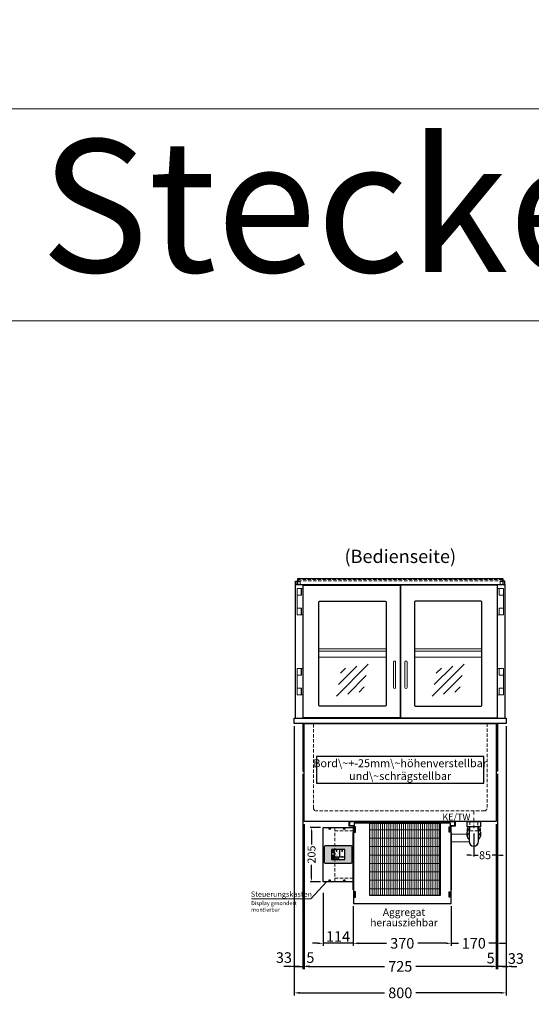
# Model space of a CAD drawing. Units: millimetres. Extents: x 32770 to 131270, y -55837 to 13563.
# Drawn here: x 39239 to 41170, y 3183 to 6899 of the extents above; entities that cross this region are included whole.
import ezdxf
from ezdxf.enums import TextEntityAlignment as Align

# ---------------------------------------------------------------- set-up
doc = ezdxf.new("R2010")
doc.units = ezdxf.units.MM
doc.header["$LTSCALE"] = 2
doc.header["$PDMODE"] = 34
doc.header["$PDSIZE"] = 5
for name, pattern in [('AUSGEZOGEN', [0]), ('STRICHPUNKT2', [12.7, 6.35, -3.175, 0, -3.175]), ('VERDECKT', [9.525, 6.35, -3.175])]:
    doc.linetypes.add(name, pattern=pattern)
for name, color, linetype, lineweight in [('A_BEMASSUNG', 1, 'Continuous', 13), ('A_HILFSLINIEN', 7, 'Continuous', 13), ('A_MITTE', 2, 'STRICHPUNKT2', 13), ('A_SCHRAFFUR', 6, 'Continuous', 5), ('A_TEXT', 7, 'Continuous', 20), ('A_VERDECKT', 5, 'VERDECKT', 13), ('A_VOLL', 3, 'Continuous', 30)]:
    doc.layers.add(name, color=color, linetype=linetype, lineweight=lineweight)
doc.styles.add('ARIAL', font='arial.ttf')
doc.styles.add('Arial_0', font='arial.ttf')
doc.styles.add('Arial_35', font='arial.ttf', dxfattribs={"height": 35})
doc.dimstyles.new('STANDARD_Bemassung', dxfattribs={"dimtxt": 40, "dimasz": 20, "dimexe": 10, "dimexo": 10, "dimgap": 15, "dimtad": 0, "dimdec": 0, "dimdsep": 46, "dimtxsty": 'ARIAL', "dimcen": 0.09, "dimclrt": 7, "dimazin": 0, "dimtfac": 1, "dimtdec": 0, "dimtmove": 2, "dimatfit": 3, "dimfxl": 1, "dimtolj": 1, "dimtzin": 0, "dimarcsym": 0})
doc.dimstyles.new('STANDARD_klein', dxfattribs={"dimtxt": 30, "dimasz": 10, "dimexe": 5, "dimexo": 10, "dimgap": 5, "dimtad": 0, "dimdec": 0, "dimdsep": 46, "dimtxsty": 'Arial_0', "dimcen": 0.09, "dimclrt": 7, "dimazin": 2, "dimtm": 1e-09, "dimtfac": 1, "dimtdec": 0, "dimtmove": 2, "dimatfit": 3, "dimfxl": 1, "dimtolj": 1, "dimtzin": 0, "dimarcsym": 0})

# ---------------------------------------------------------------- blocks, each defined once
blk = doc.blocks.new('*D143')
at = {"layer": 'A_BEMASSUNG', "color": 0, "lineweight": -2, "ltscale": 2, "transparency": 16777216}
for p, q in [((40275.3, 4233.3), (40275.3, 3216.3)), ((41075.3, 4233.3), (41075.3, 3216.3)), ((40295.3, 3226.3), (40616.1, 3226.3)), ((41055.3, 3226.3), (40734.4, 3226.3))]:
    blk.add_line(p, q, dxfattribs=at)
at = {"layer": 'A_BEMASSUNG', "color": 0, "ltscale": 2, "transparency": 16777216}
for points in [[(40295.3, 3229.6), (40295.3, 3222.9), (40275.3, 3226.3)], [(41055.3, 3229.6), (41055.3, 3222.9), (41075.3, 3226.3)]]:
    blk.add_solid(points, dxfattribs=at)
at = {"layer": 'DEFPOINTS', "color": 0, "ltscale": 2, "transparency": 16777216}
for p in [(40275.3, 4243.3), (41075.3, 4243.3), (41075.3, 3226.3)]:
    blk.add_point(p, dxfattribs=at)
at = {"layer": 'A_BEMASSUNG', "color": 7, "ltscale": 2, "transparency": 16777216, "insert": (40675.3, 3226.3), "char_height": 40, "attachment_point": 5, "style": 'ARIAL'}
blk.add_mtext('\\A1;800', dxfattribs=at)
blk = doc.blocks.new('*D144')
at = {"layer": 'A_BEMASSUNG', "color": 0, "lineweight": -2, "ltscale": 2, "transparency": 16777216}
for p, q in [((40275.3, 4233.3), (40275.3, 3316.3)), ((40307.8, 4053.3), (40307.8, 3316.3)), ((40255.3, 3326.3), (40235.3, 3326.3)), ((40275.3, 3326.3), (40307.8, 3326.3)), ((40327.8, 3326.3), (40347.8, 3326.3))]:
    blk.add_line(p, q, dxfattribs=at)
at = {"layer": 'A_BEMASSUNG', "color": 0, "ltscale": 2, "transparency": 16777216}
for points in [[(40255.3, 3329.6), (40255.3, 3322.9), (40275.3, 3326.3)], [(40327.8, 3329.6), (40327.8, 3322.9), (40307.8, 3326.3)]]:
    blk.add_solid(points, dxfattribs=at)
at = {"layer": 'DEFPOINTS', "color": 0, "ltscale": 2, "transparency": 16777216}
for p in [(40275.3, 4243.3), (40307.8, 4063.3), (40307.8, 3326.3)]:
    blk.add_point(p, dxfattribs=at)
at = {"layer": 'A_BEMASSUNG', "color": 7, "ltscale": 2, "transparency": 16777216, "insert": (40236.2, 3359.4), "char_height": 40, "attachment_point": 5, "style": 'ARIAL'}
blk.add_mtext('\\A1;33', dxfattribs=at)
blk = doc.blocks.new('*D145')
at = {"layer": 'A_BEMASSUNG', "color": 0, "lineweight": -2, "ltscale": 2, "transparency": 16777216}
for p, q in [((40307.8, 4053.3), (40307.8, 3316.3)), ((40312.8, 3863.3), (40312.8, 3316.3)), ((40287.8, 3326.3), (40267.8, 3326.3)), ((40307.8, 3326.3), (40312.8, 3326.3)), ((40332.8, 3326.3), (40352.8, 3326.3))]:
    blk.add_line(p, q, dxfattribs=at)
at = {"layer": 'A_BEMASSUNG', "color": 0, "ltscale": 2, "transparency": 16777216}
for points in [[(40287.8, 3329.6), (40287.8, 3322.9), (40307.8, 3326.3)], [(40332.8, 3329.6), (40332.8, 3322.9), (40312.8, 3326.3)]]:
    blk.add_solid(points, dxfattribs=at)
at = {"layer": 'DEFPOINTS', "color": 0, "ltscale": 2, "transparency": 16777216}
for p in [(40307.8, 4063.3), (40312.8, 3873.3), (40312.8, 3326.3)]:
    blk.add_point(p, dxfattribs=at)
at = {"layer": 'A_BEMASSUNG', "color": 7, "ltscale": 2, "transparency": 16777216, "insert": (40336, 3359.4), "char_height": 40, "attachment_point": 5, "style": 'ARIAL'}
blk.add_mtext('\\A1;5', dxfattribs=at)
blk = doc.blocks.new('*D146')
at = {"layer": 'A_BEMASSUNG', "color": 0, "lineweight": -2, "ltscale": 2, "transparency": 16777216}
for p, q in [((40312.8, 3863.3), (40312.8, 3316.3)), ((41037.8, 3863.3), (41037.8, 3316.3)), ((40332.8, 3326.3), (40616.1, 3326.3)), ((41017.8, 3326.3), (40734.4, 3326.3))]:
    blk.add_line(p, q, dxfattribs=at)
at = {"layer": 'A_BEMASSUNG', "color": 0, "ltscale": 2, "transparency": 16777216}
for points in [[(40332.8, 3329.6), (40332.8, 3322.9), (40312.8, 3326.3)], [(41017.8, 3329.6), (41017.8, 3322.9), (41037.8, 3326.3)]]:
    blk.add_solid(points, dxfattribs=at)
at = {"layer": 'DEFPOINTS', "color": 0, "ltscale": 2, "transparency": 16777216}
for p in [(40312.8, 3873.3), (41037.8, 3873.3), (41037.8, 3326.3)]:
    blk.add_point(p, dxfattribs=at)
at = {"layer": 'A_BEMASSUNG', "color": 7, "ltscale": 2, "transparency": 16777216, "insert": (40675.3, 3326.3), "char_height": 40, "attachment_point": 5, "style": 'ARIAL'}
blk.add_mtext('\\A1;725', dxfattribs=at)
blk = doc.blocks.new('*D147')
at = {"layer": 'A_BEMASSUNG', "color": 0, "lineweight": -2, "ltscale": 2, "transparency": 16777216}
for p, q in [((41075.3, 4233.3), (41075.3, 3316.3)), ((41042.8, 4053.3), (41042.8, 3316.3)), ((41022.8, 3326.3), (41002.8, 3326.3)), ((41075.3, 3326.3), (41042.8, 3326.3)), ((41095.3, 3326.3), (41115.3, 3326.3))]:
    blk.add_line(p, q, dxfattribs=at)
at = {"layer": 'A_BEMASSUNG', "color": 0, "ltscale": 2, "transparency": 16777216}
for points in [[(41022.8, 3329.6), (41022.8, 3322.9), (41042.8, 3326.3)], [(41095.3, 3329.6), (41095.3, 3322.9), (41075.3, 3326.3)]]:
    blk.add_solid(points, dxfattribs=at)
at = {"layer": 'DEFPOINTS', "color": 0, "ltscale": 2, "transparency": 16777216}
for p in [(41075.3, 4243.3), (41042.8, 4063.3), (41042.8, 3326.3)]:
    blk.add_point(p, dxfattribs=at)
at = {"layer": 'A_BEMASSUNG', "color": 7, "ltscale": 2, "transparency": 16777216, "insert": (41111.6, 3355.9), "char_height": 40, "attachment_point": 5, "style": 'ARIAL'}
blk.add_mtext('\\A1;33', dxfattribs=at)
blk = doc.blocks.new('*D148')
at = {"layer": 'A_BEMASSUNG', "color": 0, "lineweight": -2, "ltscale": 2, "transparency": 16777216}
for p, q in [((41042.8, 4053.3), (41042.8, 3316.3)), ((41037.8, 3863.3), (41037.8, 3316.3)), ((41017.8, 3326.3), (40997.8, 3326.3)), ((41042.8, 3326.3), (41037.8, 3326.3)), ((41062.8, 3326.3), (41082.8, 3326.3))]:
    blk.add_line(p, q, dxfattribs=at)
at = {"layer": 'A_BEMASSUNG', "color": 0, "ltscale": 2, "transparency": 16777216}
for points in [[(41017.8, 3329.6), (41017.8, 3322.9), (41037.8, 3326.3)], [(41062.8, 3329.6), (41062.8, 3322.9), (41042.8, 3326.3)]]:
    blk.add_solid(points, dxfattribs=at)
at = {"layer": 'DEFPOINTS', "color": 0, "ltscale": 2, "transparency": 16777216}
for p in [(41042.8, 4063.3), (41037.8, 3873.3), (41037.8, 3326.3)]:
    blk.add_point(p, dxfattribs=at)
at = {"layer": 'A_BEMASSUNG', "color": 7, "ltscale": 2, "transparency": 16777216, "insert": (41016.5, 3357.4), "char_height": 40, "attachment_point": 5, "style": 'ARIAL'}
blk.add_mtext('\\A1;5', dxfattribs=at)
blk = doc.blocks.new('*D770')
at = {"layer": 'A_BEMASSUNG', "color": 0, "lineweight": -2, "transparency": 16777216}
for p, q in [((40952.8, 3828.3), (40952.8, 3740.8)), ((41037.8, 3863.3), (41037.8, 3740.8)), ((40939.8, 3745.8), (40926.8, 3745.8)), ((40952.8, 3745.8), (40968.7, 3745.8)), ((41037.8, 3745.8), (41021.9, 3745.8)), ((41050.8, 3745.8), (41063.8, 3745.8))]:
    blk.add_line(p, q, dxfattribs=at)
at = {"layer": 'A_BEMASSUNG', "color": 0, "transparency": 16777216}
for points in [[(40939.8, 3748), (40939.8, 3743.6), (40952.8, 3745.8)], [(41050.8, 3748), (41050.8, 3743.6), (41037.8, 3745.8)]]:
    blk.add_solid(points, dxfattribs=at)
at = {"layer": 'DEFPOINTS', "color": 0, "transparency": 16777216}
for p in [(41037.8, 3873.3), (40952.8, 3838.3), (40952.8, 3745.8)]:
    blk.add_point(p, dxfattribs=at)
at = {"layer": 'A_BEMASSUNG', "color": 7, "transparency": 16777216, "insert": (40995.3, 3745.8), "char_height": 30, "attachment_point": 5, "style": 'Arial_0'}
blk.add_mtext('\\A1;85', dxfattribs=at)
blk = doc.blocks.new('*D322')
at = {"layer": 'A_BEMASSUNG', "color": 0, "lineweight": -2, "ltscale": 2, "transparency": 16777216}
for p, q in [((40497.8, 3553.3), (40497.8, 3403.3)), ((40867.8, 3553.3), (40867.8, 3403.3)), ((40517.8, 3413.3), (40623.7, 3413.3)), ((40847.8, 3413.3), (40741.9, 3413.3))]:
    blk.add_line(p, q, dxfattribs=at)
at = {"layer": 'A_BEMASSUNG', "color": 0, "ltscale": 2, "transparency": 16777216}
for points in [[(40517.8, 3416.6), (40517.8, 3410), (40497.8, 3413.3)], [(40847.8, 3416.6), (40847.8, 3410), (40867.8, 3413.3)]]:
    blk.add_solid(points, dxfattribs=at)
at = {"layer": 'DEFPOINTS', "color": 0, "ltscale": 2, "transparency": 16777216}
for p in [(40497.8, 3563.3), (40867.8, 3563.3), (40867.8, 3413.3)]:
    blk.add_point(p, dxfattribs=at)
at = {"layer": 'A_BEMASSUNG', "color": 7, "ltscale": 2, "transparency": 16777216, "insert": (40682.8, 3413.3), "char_height": 40, "attachment_point": 5, "style": 'ARIAL'}
blk.add_mtext('\\A1;370', dxfattribs=at)
blk = doc.blocks.new('*D323')
at = {"layer": 'A_BEMASSUNG', "color": 0, "lineweight": -2, "ltscale": 2, "transparency": 16777216}
for p, q in [((41037.8, 3863.3), (41037.8, 3403.3)), ((40867.8, 3553.3), (40867.8, 3403.3)), ((40847.8, 3413.3), (40827.8, 3413.3)), ((40867.8, 3413.3), (40895.5, 3413.3)), ((41037.8, 3413.3), (41010, 3413.3)), ((41057.8, 3413.3), (41077.8, 3413.3))]:
    blk.add_line(p, q, dxfattribs=at)
at = {"layer": 'A_BEMASSUNG', "color": 0, "ltscale": 2, "transparency": 16777216}
for points in [[(40847.8, 3416.6), (40847.8, 3410), (40867.8, 3413.3)], [(41057.8, 3416.6), (41057.8, 3410), (41037.8, 3413.3)]]:
    blk.add_solid(points, dxfattribs=at)
at = {"layer": 'DEFPOINTS', "color": 0, "ltscale": 2, "transparency": 16777216}
for p in [(41037.8, 3873.3), (40867.8, 3563.3), (40867.8, 3413.3)]:
    blk.add_point(p, dxfattribs=at)
at = {"layer": 'A_BEMASSUNG', "color": 7, "ltscale": 2, "transparency": 16777216, "insert": (40952.8, 3413.3), "char_height": 40, "attachment_point": 5, "style": 'ARIAL'}
blk.add_mtext('\\A1;170', dxfattribs=at)
blk = doc.blocks.new('MF 15-18 - Vorderseite')
at = {"layer": 'A_SCHRAFFUR', "lineweight": 5}
h = blk.add_hatch(dxfattribs=at)
h.set_pattern_fill('GRATE', color=44, scale=10, angle=90)
h.paths.add_polyline_path([(-323, -7), (-57, -7), (-57, -279), (-323, -279)])
at = {"layer": 'A_VOLL', "ltscale": 2}
for points in [[(-390, -17), (-390, -18), (-400, -18), (-400, 0), (0, 0), (0, -18), (-10, -18), (-10, -17), (-1, -17), (-1, -1), (-399, -1), (-399, -17)], [(-382, -7), (-382, -20), (-384, -20), (-384, -310), (-16, -310), (-16, -20), (-18, -20), (-18, -7)], [(-377, -21), (-380, -21), (-380, -41), (-377, -41)], [(-323, -7), (-57, -7), (-57, -279), (-323, -279)], [(-23, -21), (-20, -21), (-20, -41), (-23, -41)], [(-385, -42), (-384, -42), (-384, -258), (-385, -258)], [(-15, -42), (-16, -42), (-16, -258), (-15, -258)], [(-377, -266), (-380, -266), (-380, -286), (-377, -286)], [(-23, -266), (-20, -266), (-20, -286), (-23, -286)]]:
    blk.add_lwpolyline(points, close=True, dxfattribs=at)
for points in [[(-383, -20), (-383, -16), (-396, -16), (-396, -17), (-384, -17), (-384, -20)], [(-17, -20), (-17, -16), (-4, -16), (-4, -17), (-16, -17), (-16, -20)]]:
    blk.add_lwpolyline(points, dxfattribs=at)
blk = doc.blocks.new('glassymbol')
at = {"layer": 'A_HILFSLINIEN', "linetype": 'AUSGEZOGEN', "lineweight": -3}
for p, q in [((-60.1, -60.1), (60.1, 60.1)), ((-52.5, -17.2), (17.2, 52.5)), ((-45, 25.7), (-25.7, 45)), ((-17.2, -52.5), (52.5, 17.2)), ((25.7, -45), (45, -25.7))]:
    blk.add_line(p, q, dxfattribs=at)
blk = doc.blocks.new('Siphon Front')
at = {"layer": 'A_VERDECKT'}
blk.add_lwpolyline([(-15, 0), (-15, -35), (15, -35), (15, 0)], dxfattribs=at)
at = {"layer": 'A_VOLL', "color": 32, "linetype": 'ByBlock', "lineweight": -2}
blk.add_lwpolyline([(-25, 0), (25, 0), (25, -21), (-25, -21)], close=True, dxfattribs=at)
blk.add_lwpolyline([(-18, -21), (-18, -75, 1), (18, -75), (18, -21)], format="xyb", dxfattribs=at)
for points in [[(-25, -55.8), (-25, -41)], [(25, -41), (25, -55.8)]]:
    blk.add_lwpolyline(points, dxfattribs=at)
for start, end in [(156.4218, 193.5302), (346.4698, 23.5782)]:
    blk.add_arc((0, -31), 25, start, end, dxfattribs=at)
for centre, start_param, end_param in [((0, -41), 5.516191, 6.283185), ((0, -41), 3.141593, 3.908587), ((0, -55.8), 5.516191, 7.050179), ((0, -55.8), 2.374599, 3.908587)]:
    blk.add_ellipse(centre, major_axis=(-25, 0), ratio=0.707107, start_param=start_param, end_param=end_param, dxfattribs=at)
blk = doc.blocks.new('*U1789')
at = {"layer": 'A_VOLL', "color": 55}
blk.add_lwpolyline([(0.4, -0.5), (0.6, 0.2), (0.1, 0.4, 0.224397), (-0.3, 0.4), (-0.3, 0.4), (-0.3, 0.4, 0.245421), (-0.6, 0), (-0.6, -0.2), (0.4, -0.5)], format="xyb", dxfattribs=at)
blk = doc.blocks.new('*U1790')
at = {"layer": 'A_VOLL', "color": 0, "linetype": 'ByBlock', "lineweight": -2, "transparency": 16777216}
for p, rotation in [((77402.7, 3010), 288), ((77401.9, 3007.5), 71.99999999999999), ((77403.5, 3007.5), 144), ((77404, 3009), 216)]:
    blk.add_blockref('*U1789', p, dxfattribs=dict(at, rotation=rotation))
blk.add_blockref('*U1789', (77401.4, 3009), dxfattribs=at)
blk = doc.blocks.new('Hainzl_2.7')
at = {"layer": 'A_SCHRAFFUR', "ltscale": 2, "true_color": 0xc7c8ca}
h = blk.add_hatch(color=9, dxfattribs=at)
h.dxf.hatch_style = 1
h.paths.add_polyline_path([(50.1, 28.6, 0.414214), (46.1, 32.5), (-46.1, 32.5, 0.414214), (-50.1, 28.6), (-50.1, -28.6, 0.414214), (-46.1, -32.5), (46.1, -32.5, 0.414214), (50.1, -28.6)])
h.paths.add_polyline_path([(25, -18.5), (-25, -18.5), (-25, 18.5), (25, 18.5)], flags=16)
h.paths.add_polyline_path([(15.6, 11), (14.6, 11), (14.6, 12.2, -3.974223), (15.6, 12.2)], flags=0)
h.paths.add_polyline_path([(2.8, -15.7, -0.224397), (2.4, -15.9), (1.9, -16), (1.7, -15.3), (2.6, -15), (2.7, -15.2, -0.246248)], flags=0)
h.paths.add_polyline_path([(1.4, -14.6), (1.3, -15.1), (0.6, -15), (0.6, -14.1), (0.8, -14, -0.246248), (1.3, -14.1, -0.224397)], flags=0)
h.paths.add_polyline_path([(2.4, -17.2), (2.2, -17.4, -0.246248), (1.8, -17.6, -0.224397), (1.4, -17.3), (1.2, -16.9), (1.8, -16.5)], flags=0)
h.paths.add_polyline_path([(1.5, -15.9, -1), (0.4, -15.9, -1)], flags=0)
h.paths.add_polyline_path([(0.2, -15.3), (0, -16), (-0.9, -15.7), (-0.9, -15.5, -0.246248), (-0.7, -15.1, -0.224397), (-0.2, -15.1)], flags=0)
h.paths.add_polyline_path([(0.2, -17.7), (0, -17.6, -0.246248), (-0.3, -17.2, -0.224397), (-0.2, -16.8), (0.2, -16.5), (0.7, -16.9)], flags=0)
h.paths.add_polyline_path([(-5.8, 12.5), (-5.8, 15.6, -1), (-5, 15.6), (-5, 12.5, -3.885293)], flags=0)
h.paths.add_polyline_path([(-4.9, -17), (-4.9, -17.4), (-5.8, -17.4), (-5.8, -17, -3.974223)], flags=0)
h.paths.add_polyline_path([(-17.7, -4.2), (-17.7, -5.3), (-18.6, -5.3, -0.052722), (-18.8, -5.7), (-18.1, -6.3), (-18.9, -7.1), (-19.5, -6.5, -0.052722), (-19.9, -6.6), (-19.9, -7.5), (-21, -7.5), (-21, -6.6, -0.052722), (-21.3, -6.5), (-22, -7.1), (-22.7, -6.4), (-22.1, -5.7, -0.052722), (-22.3, -5.4), (-23.2, -5.4), (-23.2, -4.3), (-22.3, -4.3, -0.052722), (-22.1, -3.9), (-22.8, -3.3), (-22, -2.5), (-21.4, -3.2, -0.052722), (-21, -3), (-21, -2.1), (-19.9, -2.1), (-19.9, -3, -0.052722), (-19.6, -3.1), (-18.9, -2.5), (-18.2, -3.2), (-18.8, -3.9, -0.052722), (-18.6, -4.2)], flags=0)
h.paths.add_polyline_path([(-19.5, -4.8, -1), (-21.4, -4.8, -1)], flags=0)
h.paths.add_polyline_path([(-13.7, -13.6), (2.7, -13.6), (2.7, -9.4), (-13.7, -9.4)], flags=8)
h.paths.add_polyline_path([(10.7, -7.4), (19.5, -7.4), (19.5, -2.8), (10.7, -2.8)], flags=8)
h.paths.add_polyline_path([(-16.4, -2.3), (5.6, -2.3), (5.6, 11.2), (-16.4, 11.2)], flags=8)
h.paths.add_polyline_path([(-8.5, -7.4), (-2.3, -7.4), (-2.3, -2.7), (-8.5, -2.7)], flags=8)
at = {"layer": 'A_VOLL', "color": 142, "ltscale": 2}
for p, q in [((-25, 9.2), (-15.9, 9.2)), ((-15.9, 18.5), (-15.9, -18.5)), ((5.2, 18.5), (5.2, -9.1)), ((-25, -9.1), (25, -9.1))]:
    blk.add_line(p, q, dxfattribs=at)
at = {"layer": 'A_VOLL', "color": 132, "lineweight": 5, "ltscale": 2}
for p, q in [((-22.1, 14.8), (-23.2, 14.5)), ((-22.1, 12.9), (-23.2, 13.2)), ((-20.5, 13.9), (-22.9, 15.3)), ((-20.5, 13.9), (-22.9, 12.5)), ((-22.1, 14.8), (-22.4, 15.9)), ((-22.1, 12.9), (-22.4, 11.8)), ((-20.5, 15.7), (-21.3, 16.5)), ((-20.5, 12), (-21.3, 11.2)), ((-20.5, 16.7), (-20.5, 11.1)), ((-20.5, 15.7), (-19.7, 16.5)), ((-20.5, 13.9), (-18, 15.3)), ((-20.5, 13.9), (-18, 12.5)), ((-20.5, 12), (-19.7, 11.2)), ((-18.8, 14.8), (-18.5, 15.9)), ((-18.8, 14.8), (-17.7, 14.5)), ((-18.8, 12.9), (-17.7, 13.2)), ((-18.8, 12.9), (-18.5, 11.8)), ((-6.5, 14.9), (-7.6, 14.9)), ((-6.5, 14.1), (-7.6, 14.1)), ((-6.5, 13.3), (-7.6, 13.3)), ((-5.8, 13.9), (-5, 13.9)), ((-4.2, 14.9), (-3.1, 14.9)), ((-4.2, 14.1), (-3.1, 14.1)), ((-4.2, 13.3), (-3.1, 13.3)), ((13.4, 13.1), (12.2, 13.1)), ((13.9, 14.3), (13, 15.1)), ((13.9, 11.9), (13, 11)), ((14.6, 11.3), (15.6, 11.3)), ((15.1, 14.8), (15.1, 16)), ((16.3, 14.3), (17.2, 15.1)), ((16.3, 11.9), (17.2, 11)), ((16.8, 13.1), (18, 13.1))]:
    blk.add_line(p, q, dxfattribs=at)
at = {"layer": 'A_VOLL', "color": 131, "lineweight": 5, "ltscale": 2}
blk.add_line((-20.5, -13.4), (-20.5, -11.5), dxfattribs=at)
at = {"layer": 'A_VOLL', "color": 55, "lineweight": 5}
for p, q in [((-12.8, -15.3), (-13.5, -15.5)), ((-12.8, -16.6), (-13.5, -16.4)), ((-11.6, -15.9), (-13.3, -15)), ((-11.6, -15.9), (-13.3, -16.9)), ((-12.8, -15.3), (-13, -14.5)), ((-12.8, -16.6), (-13, -17.4)), ((-11.6, -14.6), (-12.2, -14.1)), ((-11.6, -17.3), (-12.2, -17.8)), ((-11.6, -14), (-11.6, -17.9)), ((-11.6, -14.6), (-11.1, -14.1)), ((-11.6, -15.9), (-9.9, -15)), ((-11.6, -15.9), (-9.9, -16.9)), ((-11.6, -17.3), (-11.1, -17.8)), ((-10.5, -15.3), (-10.3, -14.5)), ((-10.5, -15.3), (-9.7, -15.5)), ((-10.5, -16.6), (-9.7, -16.4)), ((-10.5, -16.6), (-10.3, -17.4)), ((-6.7, -16.2), (-7.3, -16.2)), ((-6.3, -15.2), (-6.8, -14.7)), ((-6.3, -17.1), (-6.6, -17.4)), ((-5.8, -17.8), (-4.9, -17.8)), ((-5.3, -14.8), (-5.3, -14)), ((-4.4, -15.2), (-3.8, -14.7)), ((-4.4, -17.1), (-4, -17.4)), ((-4, -16.2), (-3.4, -16.2))]:
    blk.add_line(p, q, dxfattribs=at)
at = {"layer": 'A_VOLL', "color": 125}
blk.add_lwpolyline([(-51.6, 28.6, -0.414214), (-46.1, 34), (46.1, 34, -0.414214), (51.6, 28.6), (51.6, -28.6, -0.414214), (46.1, -34), (-46.1, -34, -0.414214), (-51.6, -28.6)], format="xyb", close=True, dxfattribs=at)
blk.add_lwpolyline([(-25, -18.5), (25, -18.5), (25, 18.5), (-25, 18.5)], close=True, dxfattribs=at)
at = {"layer": 'A_VOLL', "color": 132, "lineweight": 5, "ltscale": 2}
for points in [[(-5.8, 12.5), (-5.8, 15.6, -1), (-5, 15.6), (-5, 12.5, -3.885293)], [(15.6, 11), (15.6, 12.2, 3.974223), (14.6, 12.2), (14.6, 11)], [(-21, -6.6, -0.052722), (-21.3, -6.5), (-22, -7.1), (-22.7, -6.4), (-22.1, -5.7, -0.052722), (-22.3, -5.4), (-23.2, -5.4), (-23.2, -4.3), (-22.3, -4.3, -0.052722), (-22.1, -3.9), (-22.8, -3.3), (-22, -2.5), (-21.4, -3.2, -0.052722), (-21, -3), (-21, -2.1), (-19.9, -2.1), (-19.9, -3, -0.052722), (-19.6, -3.1), (-18.9, -2.5), (-18.2, -3.2), (-18.8, -3.9, -0.052722), (-18.6, -4.2), (-17.7, -4.2), (-17.7, -5.3), (-18.6, -5.3, -0.052722), (-18.8, -5.7), (-18.1, -6.3), (-18.9, -7.1), (-19.5, -6.5, -0.052722), (-19.9, -6.6), (-19.9, -7.5), (-21, -7.5)]]:
    blk.add_lwpolyline(points, format="xyb", close=True, dxfattribs=at)
at = {"layer": 'A_VOLL', "color": 55, "lineweight": 5}
blk.add_lwpolyline([(-4.9, -17.4), (-4.9, -17, 3.974223), (-5.8, -17), (-5.8, -17.4)], format="xyb", close=True, dxfattribs=at)
at = {"layer": 'A_VOLL', "color": 132, "lineweight": 5, "ltscale": 2}
blk.add_circle((-20.5, -4.8), 0.918, dxfattribs=at)
at = {"layer": 'A_VOLL', "color": 55, "lineweight": 5}
blk.add_circle((1, -15.9), 0.523, dxfattribs=at)
at = {"layer": 'A_VOLL', "color": 131, "lineweight": 5, "ltscale": 2}
blk.add_arc((-20.5, -14.1), 2.24, 125.2389, 54.7611, dxfattribs=at)
at = {"layer": 'A_VOLL', "lineweight": 5}
blk.add_blockref('*U1790', (-77401.7, -3024.6), dxfattribs=at)
at = {"layer": 'A_VOLL', "color": 142, "ltscale": 2, "style": 'Arial_35'}
for s, height, p in [('5.5', 9, (-5.4, 4.4)), ('°C', 3, (-5.4, -5.1)), ('Aus', 3, (15.1, -5.1))]:
    blk.add_text(s, height=height, dxfattribs=at).set_placement(p, align=Align.MIDDLE)
at = {"layer": 'A_VOLL', "color": 142, "lineweight": 5, "ltscale": 2, "style": 'Arial_35', "width": 0.9}
blk.add_text('13.51 Uhr', height=2.7, dxfattribs=at).set_placement((-5.5, -11.5), align=Align.MIDDLE)
blk = doc.blocks.new('Hainzl COLD 2.7 Frontansicht vertikal')
at = {"layer": 'A_VERDECKT'}
for points in [[(-13, -205), (-13, 0)], [(-13, -13), (57, -13)], [(-13, -192), (57, -192)]]:
    blk.add_lwpolyline(points, dxfattribs=at)
at = {"layer": 'A_VOLL', "ltscale": 2}
blk.add_lwpolyline([(-57, -205), (-57, 0), (57, 0), (57, -205)], close=True, dxfattribs=at)
for centre in [(-32, -5), (23, -5), (-32, -200), (23, -200)]:
    blk.add_circle(centre, 2.5, dxfattribs=at)
at = {"layer": 'A_BEMASSUNG'}
blk.add_blockref('Hainzl_2.7', (0, -102.5), dxfattribs=at)
blk = doc.blocks.new('*D1792')
at = {"layer": 'A_BEMASSUNG', "color": 0, "lineweight": -2, "transparency": 16777216}
for p, q in [((40373.8, 3850.8), (40335.3, 3850.8)), ((40340.3, 3837.8), (40340.3, 3786.8)), ((40340.3, 3658.8), (40340.3, 3709.8)), ((40373.8, 3645.8), (40335.3, 3645.8))]:
    blk.add_line(p, q, dxfattribs=at)
at = {"layer": 'A_BEMASSUNG', "color": 0, "transparency": 16777216}
for points in [[(40338.1, 3837.8), (40342.4, 3837.8), (40340.3, 3850.8)], [(40338.1, 3658.8), (40342.4, 3658.8), (40340.3, 3645.8)]]:
    blk.add_solid(points, dxfattribs=at)
at = {"layer": 'DEFPOINTS', "color": 0, "transparency": 16777216}
for p in [(40340.3, 3850.8), (40383.8, 3850.8), (40383.8, 3645.8)]:
    blk.add_point(p, dxfattribs=at)
at = {"layer": 'A_BEMASSUNG', "color": 7, "transparency": 16777216, "insert": (40340.3, 3748.3), "char_height": 30, "attachment_point": 5, "rotation": 90, "style": 'Arial_0'}
blk.add_mtext('\\A1;205', dxfattribs=at)
blk = doc.blocks.new('*D1977')
at = {"layer": 'A_BEMASSUNG', "color": 0, "lineweight": -2, "ltscale": 2, "transparency": 16777216}
for p, q in [((40383.8, 3603.6), (40383.8, 3403.3)), ((40497.8, 3553.3), (40497.8, 3403.3)), ((40363.8, 3413.3), (40343.8, 3413.3)), ((40497.8, 3413.3), (40383.8, 3413.3)), ((40517.8, 3413.3), (40537.8, 3413.3))]:
    blk.add_line(p, q, dxfattribs=at)
at = {"layer": 'A_BEMASSUNG', "color": 0, "ltscale": 2, "transparency": 16777216}
for points in [[(40363.8, 3416.6), (40363.8, 3410), (40383.8, 3413.3)], [(40517.8, 3416.6), (40517.8, 3410), (40497.8, 3413.3)]]:
    blk.add_solid(points, dxfattribs=at)
at = {"layer": 'DEFPOINTS', "color": 0, "ltscale": 2, "transparency": 16777216}
for p in [(40383.8, 3613.6), (40497.8, 3563.3), (40383.8, 3413.3)]:
    blk.add_point(p, dxfattribs=at)
at = {"layer": 'A_BEMASSUNG', "color": 7, "ltscale": 2, "transparency": 16777216, "insert": (40440.3, 3439.1), "char_height": 40, "attachment_point": 5, "style": 'ARIAL'}
blk.add_mtext('\\A1;114', dxfattribs=at)

msp = doc.modelspace()

# ---------------------------------------------------------------- linework, layer by layer
at = {"layer": 'A_HILFSLINIEN', "color": 8, "ltscale": 2}
for points in [[(34270.3, 6563.3), (34270.3, 9563.3), (57770.3, 9563.3), (57770.3, 6563.3)], [(35770.3, 5763.3), (46770.3, 5763.3), (46770.3, 6563.3), (35770.3, 6563.3)], [(35770.3, 5763.3), (46770.3, 5763.3), (46770.3, -14236.7), (35770.3, -14236.7)]]:
    msp.add_lwpolyline(points, close=True, dxfattribs=at)
at = {"layer": 'A_MITTE'}
msp.add_line((40952.8, 3848.3), (40952.8, 3913.3), dxfattribs=at)
at = {"layer": 'A_TEXT', "color": 134, "linetype": 'AUSGEZOGEN', "lineweight": 25}
msp.add_lwpolyline([(40358.5, 4017.2), (40991.1, 4017.2), (40991.1, 4118.4), (40358.5, 4118.4)], close=True, dxfattribs=at)
at = {"layer": 'A_TEXT', "linetype": 'AUSGEZOGEN', "lineweight": 15}
msp.add_lwpolyline([(40113.9, 3580.9), (40338.2, 3580.9), (40396.2, 3645.8)], dxfattribs=at)
at = {"layer": 'A_VERDECKT', "color": 144}
for points in [[(40281.8, 4767.3), (40281.8, 4779.3), (40297.8, 4779.3), (40297.8, 4767.3)], [(41052.8, 4767.3), (41052.8, 4779.3), (41068.8, 4779.3), (41068.8, 4767.3)]]:
    msp.add_lwpolyline(points, dxfattribs=at)
msp.add_lwpolyline([(40289.3, 4780.8), (41061.3, 4780.8), (41061.3, 4786.8), (40289.3, 4786.8)], close=True, dxfattribs=at)
at = {"layer": 'A_VERDECKT'}
msp.add_lwpolyline([(41002.8, 4243.3), (41002.8, 3923.3, -0.414214), (40992.8, 3913.3), (40357.8, 3913.3, -0.414214), (40347.8, 3923.3), (40347.8, 4243.3)], format="xyb", dxfattribs=at)
at = {"layer": 'A_VOLL', "color": 94, "linetype": 'Continuous', "lineweight": 5, "ltscale": 2}
for p, q in [((40621.8, 4525.3), (40367.3, 4525.3)), ((40621.8, 4515.3), (40367.3, 4515.3)), ((40983.3, 4525.3), (40728.8, 4525.3)), ((40983.3, 4515.3), (40728.8, 4515.3)), ((40621.8, 4493.3), (40367.3, 4493.3)), ((40983.3, 4493.3), (40728.8, 4493.3))]:
    msp.add_line(p, q, dxfattribs=at)
at = {"layer": 'A_VOLL', "color": 253}
for points in [[(40280.3, 4767.3), (40280.3, 4780.3), (40287.3, 4780.3)], [(41070.3, 4767.3), (41070.3, 4780.3), (41063.3, 4780.3)]]:
    msp.add_lwpolyline(points, dxfattribs=at)
at = {"layer": 'A_VOLL', "ltscale": 2}
for points in [[(40280.3, 4263.3), (40280.3, 4767.3), (41070.3, 4767.3), (41070.3, 4263.3)], [(40674.8, 4705.3), (40675.8, 4705.3)], [(40307.8, 4243.3), (40307.8, 4063.3), (40312.8, 4063.3)], [(40320.3, 4263.3), (40320.3, 4264.8)], [(41030.3, 4263.3), (41030.3, 4264.8)], [(41042.8, 4243.3), (41042.8, 4063.3), (41037.8, 4063.3)]]:
    msp.add_lwpolyline(points, dxfattribs=at)
at = {"layer": 'A_VOLL', "color": 253}
msp.add_lwpolyline([(40287.3, 4767.3), (41063.3, 4767.3), (41063.3, 4788.3), (40287.3, 4788.3)], close=True, dxfattribs=at)
at = {"layer": 'A_VOLL', "ltscale": 2}
for points in [[(40308.3, 4764.8), (40674.8, 4764.8), (40674.8, 4264.8), (40308.3, 4264.8)], [(40675.8, 4264.8), (41042.3, 4264.8), (41042.3, 4764.8), (40675.8, 4764.8)], [(40275.3, 4263.3), (41075.3, 4263.3), (41075.3, 4243.3), (40275.3, 4243.3)], [(40312.8, 4243.3), (41037.8, 4243.3), (41037.8, 3873.3), (40312.8, 3873.3)]]:
    msp.add_lwpolyline(points, close=True, dxfattribs=at)
at = {"layer": 'A_VOLL', "color": 252, "lineweight": 9}
for points in [[(40308.3, 4652.8), (40302.3, 4652.8), (40302.3, 4677.8), (40285.5, 4677.8), (40285.5, 4727.8), (40302.3, 4727.8), (40302.3, 4752.8), (40308.3, 4752.8)], [(40285.5, 4752.8), (40301.5, 4752.8), (40301.5, 4727.8), (40285.5, 4727.8)], [(41042.3, 4652.8), (41048.3, 4652.8), (41048.3, 4677.8), (41065, 4677.8), (41065, 4727.8), (41048.3, 4727.8), (41048.3, 4752.8), (41042.3, 4752.8)], [(41065, 4752.8), (41049, 4752.8), (41049, 4727.8), (41065, 4727.8)], [(40285.5, 4677.8), (40301.5, 4677.8), (40301.5, 4652.8), (40285.5, 4652.8)], [(41065, 4677.8), (41049, 4677.8), (41049, 4652.8), (41065, 4652.8)], [(40308.3, 4350.8), (40302.3, 4350.8), (40302.3, 4375.8), (40285.5, 4375.8), (40285.5, 4425.8), (40302.3, 4425.8), (40302.3, 4450.8), (40308.3, 4450.8)], [(40285.5, 4450.8), (40301.5, 4450.8), (40301.5, 4425.8), (40285.5, 4425.8)], [(41042.3, 4350.8), (41048.3, 4350.8), (41048.3, 4375.8), (41065, 4375.8), (41065, 4425.8), (41048.3, 4425.8), (41048.3, 4450.8), (41042.3, 4450.8)], [(41065, 4450.8), (41049, 4450.8), (41049, 4425.8), (41065, 4425.8)], [(40285.5, 4375.8), (40301.5, 4375.8), (40301.5, 4350.8), (40285.5, 4350.8)], [(41065, 4375.8), (41049, 4375.8), (41049, 4350.8), (41065, 4350.8)]]:
    msp.add_lwpolyline(points, close=True, dxfattribs=at)
at = {"layer": 'A_VOLL', "ltscale": 2}
for points in [[(40616.8, 4307.8), (40372.3, 4307.8, -0.414214), (40367.3, 4312.8), (40367.3, 4699.8, -0.414214), (40372.3, 4704.8), (40616.8, 4704.8, -0.414214), (40621.8, 4699.8), (40621.8, 4312.8, -0.414214)], [(40978.3, 4704.8), (40733.8, 4704.8, 0.414214), (40728.8, 4699.8), (40728.8, 4312.8, 0.414214), (40733.8, 4307.8), (40978.3, 4307.8, 0.414214), (40983.3, 4312.8), (40983.3, 4699.8, 0.414214)]]:
    msp.add_lwpolyline(points, format="xyb", close=True, dxfattribs=at)
at = {"layer": 'A_VOLL', "color": 252, "lineweight": 9}
for points in [[(40649.8, 4474.8), (40649.8, 4378.8, 1), (40657.8, 4378.8), (40657.8, 4474.8, 1)], [(40700.8, 4474.8), (40700.8, 4378.8, -1), (40692.8, 4378.8), (40692.8, 4474.8, -1)]]:
    msp.add_lwpolyline(points, format="xyb", close=True, dxfattribs=at)
at = {"layer": 'A_VOLL', "color": 251, "lineweight": 5}
for points in [[(40927.8, 3826.1, -0.050382), (40925.3, 3825.8), (40867.8, 3825.8)], [(40934.8, 3796.9, -0.056754), (40925.3, 3795.8), (40867.8, 3795.8)]]:
    msp.add_lwpolyline(points, format="xyb", dxfattribs=at)

# ---------------------------------------------------------------- block references
at = {"layer": 'A_HILFSLINIEN'}
for p in [(40494.5, 4406.7), (40856, 4406.7)]:
    msp.add_blockref('glassymbol', p, dxfattribs=at)
at = {"layer": 'A_VOLL'}
for name, p in [('MF 15-18 - Vorderseite', (40882.8, 3873.3)), ('Siphon Front', (40952.8, 3873.3)), ('Hainzl COLD 2.7 Frontansicht vertikal', (40440.8, 3850.8))]:
    msp.add_blockref(name, p, dxfattribs=at)

# ---------------------------------------------------------------- texts
at = {"layer": 'A_HILFSLINIEN', "linetype": 'AUSGEZOGEN', "lineweight": 15, "style": 'ARIAL'}
msp.add_text('KE/TW', height=25, dxfattribs=at).set_placement((40834.1, 3877.6))
at = {"layer": 'A_TEXT', "color": 7, "style": 'ARIAL'}
msp.add_text('Steckerfertig', height=500, dxfattribs=at).set_placement((39317.5, 5946.9))
at = {"layer": 'A_TEXT', "linetype": 'AUSGEZOGEN', "lineweight": 9, "style": 'ARIAL'}
msp.add_text('(Bedienseite)', height=50, dxfattribs=at).set_placement((40675.3, 4873.7), align=Align.MIDDLE_CENTER)
at = {"layer": 'A_TEXT', "linetype": 'AUSGEZOGEN', "lineweight": 15, "style": 'ARIAL'}
msp.add_text('Steuerungskasten', height=20, dxfattribs=at).set_placement((40111.3, 3588.8))
at = {"layer": 'A_TEXT', "color": 134, "linetype": 'AUSGEZOGEN', "lineweight": 25, "insert": (40674.8, 4065), "char_height": 30, "width": 599.762, "attachment_point": 5, "line_spacing_factor": 0.963855, "style": 'ARIAL'}
msp.add_mtext('Bord\\~+-25mm\\~höhenverstellbar\\Pund\\~schrägstellbar', dxfattribs=at)
at = {"layer": 'A_TEXT', "linetype": 'AUSGEZOGEN', "lineweight": 15, "insert": (40112.3, 3572.4), "char_height": 15, "attachment_point": 1, "style": 'ARIAL'}
msp.add_mtext_dynamic_manual_height_columns('Display gesondert \\Pmontierbar', width=272.772, gutter_width=175, heights=[0], dxfattribs=at)
at = {"layer": 'A_TEXT', "linetype": 'AUSGEZOGEN', "lineweight": 15, "insert": (40689.4, 3544.9), "char_height": 28, "width": 263.8, "attachment_point": 2, "line_spacing_factor": 0.843373, "style": 'ARIAL'}
msp.add_mtext('Aggregat\\Pherausziehbar', dxfattribs=at)

# ---------------------------------------------------------------- dimensions: what is measured, and where the dimension line sits
at = {"layer": 'A_BEMASSUNG', "ltscale": 2}
for base, p1, p2, picture, middle in [((40307.7724113, 3326.2608352), (40275.2724113, 4243.3009228), (40307.7724113, 4063.3009228), '*D144', (40236.1909288, 3359.4068016)), ((41042.7724113, 3326.2608352), (41075.2724113, 4243.3009228), (41042.7724113, 4063.3009228), '*D147', (41111.5682529, 3355.8944912)), ((40383.8, 3413.3), (40497.8, 3563.3), (40383.8, 3613.6), '*D1977', (40440.3, 3439.1))]:
    dim = msp.add_linear_dim(base=base, p1=p1, p2=p2, dimstyle='STANDARD_Bemassung', dxfattribs=at)
    dim.commit()
    dim.dimension.update_dxf_attribs({"geometry": picture, "text_midpoint": middle, "dimtype": 160})
for base, p1, p2, picture, middle in [((41075.3, 3226.3), (40275.3, 4243.3), (41075.3, 4243.3), '*D143', (40675.3, 3226.3)), ((41037.8, 3326.3), (40312.8, 3873.3), (41037.8, 3873.3), '*D146', (40675.3, 3326.3)), ((40867.8, 3413.3), (41037.8, 3873.3), (40867.8, 3563.3), '*D323', (40952.8, 3413.3)), ((40867.8, 3413.3), (40497.8, 3563.3), (40867.8, 3563.3), '*D322', (40682.8, 3413.3))]:
    dim = msp.add_linear_dim(base=base, p1=p1, p2=p2, dimstyle='STANDARD_Bemassung', dxfattribs=at)
    dim.commit()
    dim.dimension.update_dxf_attribs({"geometry": picture, "text_midpoint": middle})
for base, p1, p2, picture, middle in [((40312.8, 3326.3), (40307.8, 4063.3), (40312.8, 3873.3), '*D145', (40336, 3359.4)), ((41037.8, 3326.3), (41042.8, 4063.3), (41037.8, 3873.3), '*D148', (41016.5, 3357.4))]:
    dim = msp.add_linear_dim(base=base, p1=p1, p2=p2, dimstyle='STANDARD_Bemassung', override={"dimtad": 1}, dxfattribs=at)
    dim.commit()
    dim.dimension.update_dxf_attribs({"geometry": picture, "text_midpoint": middle, "dimtype": 160})
at = {"layer": 'A_BEMASSUNG'}
dim = msp.add_linear_dim(base=(40952.8, 3745.8), p1=(41037.8, 3873.3), p2=(40952.8, 3838.3), dimstyle='STANDARD_klein', override={"dimasz": 13}, dxfattribs=at)
dim.commit()
dim.dimension.update_dxf_attribs({"geometry": '*D770', "text_midpoint": (40995.3, 3745.8)})
dim = msp.add_linear_dim(base=(40340.3, 3850.8), p1=(40383.8, 3645.8), p2=(40383.8, 3850.8), angle=90, dimstyle='STANDARD_klein', override={"dimasz": 13}, dxfattribs=at)
dim.commit()
dim.dimension.update_dxf_attribs({"geometry": '*D1792', "text_midpoint": (40340.3, 3748.3)})

doc.saveas('drawing.dxf')
